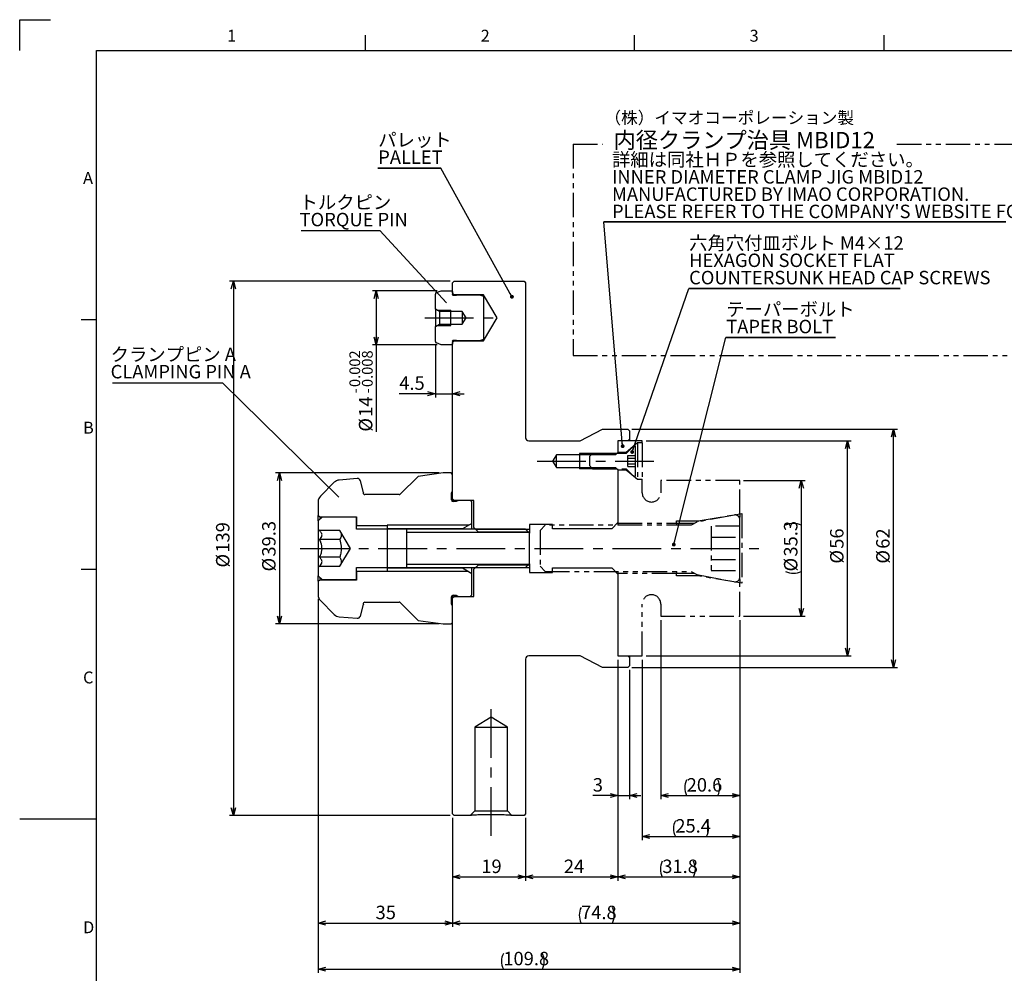
# Model space of a CAD drawing. Extents: x 2 to 619, y 2 to 418.
# Drawn here: x 2 to 258, y 170 to 418 of the extents above; entities that cross this region are included whole.
import ezdxf

# ---------------------------------------------------------------- set-up
doc = ezdxf.new("R2010")
doc.units = 0
for name, pattern in [('CENTER', [10.16, 6.35, -1.27, 1.27, -1.27]), ('CENTERX2', [20.32, 12.7, -2.54, 2.54, -2.54]), ('PHANTOM', [12.7, 6.35, -1.27, 1.27, -1.27, 1.27, -1.27])]:
    doc.linetypes.add(name, pattern=pattern)
doc.layers.get('0').update_dxf_attribs({"linetype": 'CONTINUOUS'})
doc.layers.add('ﾚｲﾔｰ1', color=7, linetype='CONTINUOUS')
doc.styles.add('SLDTEXTSTYLE0', font='TXT', dxfattribs={"width": 0.7, "bigfont": 'bigfont'})
doc.styles.get("Standard").update_dxf_attribs({"font": 'txt', "bigfont": 'bigfont'})
doc.dimstyles.new('SLDDIMSTYLE0', dxfattribs={"dimtxt": 3.5, "dimasz": 2, "dimexe": 0, "dimexo": 0.0625, "dimgap": 0.875, "dimtad": 3, "dimdec": 3, "dimrnd": 1e-09, "dimzin": 12, "dimtxsty": 'SLDTEXTSTYLE0', "dimblk1": 'OPEN30', "dimblk2": 'OPEN30', "dimsah": 1, "dimcen": 0.09, "dimazin": 3, "dimtfac": 1, "dimtdec": 3, "dimtofl": 0, "dimtmove": 0, "dimatfit": 3, "dimtolj": 1, "dimtzin": 12})
doc.dimstyles.new('SLDDIMSTYLE2', dxfattribs={"dimtxt": 3.5, "dimasz": 2, "dimexe": 0, "dimexo": 0.0625, "dimgap": 0.875, "dimtad": 3, "dimdec": 3, "dimrnd": 1e-09, "dimzin": 12, "dimtxsty": 'SLDTEXTSTYLE0', "dimblk1": 'OPEN30', "dimblk2": 'OPEN30', "dimsah": 1, "dimcen": 0.09, "dimazin": 3, "dimtfac": 1, "dimtdec": 3, "dimtmove": 0, "dimatfit": 3, "dimtolj": 1, "dimtzin": 12})
doc.dimstyles.new('SLDDIMSTYLE3', dxfattribs={"dimtxt": 3.5, "dimasz": 2, "dimexe": 0, "dimexo": 0.0625, "dimgap": 0.875, "dimtad": 3, "dimdec": 3, "dimrnd": 1e-09, "dimzin": 12, "dimtxsty": 'SLDTEXTSTYLE0', "dimblk1": 'OPEN30', "dimblk2": 'OPEN30', "dimsah": 1, "dimcen": 0.09, "dimazin": 3, "dimtol": 1, "dimtp": -0.002, "dimtm": 0.008, "dimtfac": 1, "dimtdec": 3, "dimtofl": 0, "dimtmove": 0, "dimatfit": 3, "dimtolj": 1})
doc.dimstyles.new('SLDDIMSTYLE4', dxfattribs={"dimtxt": 3.5, "dimasz": 2, "dimexe": 0, "dimexo": 0.0625, "dimgap": 0.875, "dimtad": 3, "dimdec": 1, "dimrnd": 1e-09, "dimzin": 12, "dimtxsty": 'SLDTEXTSTYLE0', "dimblk1": 'OPEN30', "dimblk2": 'OPEN30', "dimsah": 1, "dimcen": 0.09, "dimazin": 3, "dimtfac": 1, "dimtdec": 3, "dimtofl": 0, "dimtmove": 0, "dimatfit": 3, "dimtolj": 1, "dimtzin": 12})
doc.dimstyles.new('SLDDIMSTYLE5', dxfattribs={"dimtxt": 0.18, "dimasz": 1, "dimexe": 0, "dimexo": 0.0625, "dimgap": 0, "dimtad": 0, "dimtih": 1, "dimtoh": 1, "dimdec": 0, "dimrnd": 1e-09, "dimzin": 0, "dimtxsty": 'STANDARD', "dimblk1": 'DOT', "dimblk2": 'DOT', "dimsah": 1, "dimcen": 0.09, "dimazin": 3, "dimtfac": 1, "dimtdec": 0, "dimtofl": 0, "dimtmove": 0, "dimatfit": 3, "dimtolj": 1, "dimtzin": 0})

# ---------------------------------------------------------------- blocks, each defined once
blk = doc.blocks.new('SW_NOTE_0_6')
at = {"color": 0, "linetype": 'CONTINUOUS'}
for p, q in [((-0.12, -4.59), (28.45, -4.59)), ((28.45, -4.59), (-0.12, -4.59)), ((-0.12, -4.59), (28.45, -4.59)), ((28.45, -4.59), (-0.12, -4.59)), ((-0.12, -4.59), (28.45, -4.59)), ((28.45, -4.59), (-0.12, -4.59))]:
    blk.add_line(p, q, dxfattribs=at)
at = {"color": 0, "linetype": 'CONTINUOUS', "char_height": 3.5, "attachment_point": 1, "style": 'SLDTEXTSTYLE0'}
for s, insert in [('テーパーボルト', (0, 4.51)), ('TAPER BOLT', (0, 0.01))]:
    blk.add_mtext(s, dxfattribs=dict(at, insert=insert))
blk = doc.blocks.new('SW_NOTE_0_7')
at = {"color": 0, "linetype": 'CONTINUOUS'}
for p, q in [((-0.06, -4.61), (16.27, -4.61)), ((16.27, -4.61), (-0.06, -4.61)), ((-0.06, -4.61), (16.27, -4.61)), ((16.27, -4.61), (-0.06, -4.61)), ((-0.06, -4.61), (16.27, -4.61)), ((16.27, -4.61), (-0.06, -4.61))]:
    blk.add_line(p, q, dxfattribs=at)
at = {"color": 0, "linetype": 'CONTINUOUS', "char_height": 3.5, "attachment_point": 1, "style": 'SLDTEXTSTYLE0'}
for s, insert in [('パレット', (0, 4.51)), ('PALLET', (0, 0.01))]:
    blk.add_mtext(s, dxfattribs=dict(at, insert=insert))
blk = doc.blocks.new('_DOT')
at = {"color": 0, "linetype": 'BYBLOCK'}
blk.add_line((-0.5, 0), (-1, 0), dxfattribs=at)
at = {"color": 0, "linetype": 'BYBLOCK', "const_width": 0.5}
blk.add_lwpolyline([(-0.25, 0, 1), (0.25, 0, 1)], format="xyb", close=True, dxfattribs=at)
blk = doc.blocks.new('_OPEN30')
at = {"color": 0, "linetype": 'BYBLOCK'}
for p, q in [((-1, 0.267949), (0, 0)), ((0, 0), (-1, -0.267949)), ((0, 0), (-1, 0))]:
    blk.add_line(p, q, dxfattribs=at)
blk = doc.blocks.new('_D_5')
at = {"color": 7, "linetype": 'CONTINUOUS'}
for p, q in [((110.69, 347.42), (93.8, 347.42)), ((94.8, 347.42), (94.8, 333.42)), ((110.69, 333.42), (93.8, 333.42)), ((94.8, 333.42), (94.8, 310.79))]:
    blk.add_line(p, q, dxfattribs=at)
at = {"color": 7, "linetype": 'CONTINUOUS', "xscale": 2, "yscale": 2}
for p, rotation in [((94.8, 347.42, 34.59), 90.0000000000004), ((94.8, 333.42, 34.59), 270.0000000000004)]:
    blk.add_blockref('_OPEN30', p, dxfattribs=dict(at, rotation=rotation))
at = {"color": 7, "linetype": 'CONTINUOUS', "attachment_point": 1, "rotation": 90, "style": 'SLDTEXTSTYLE0'}
for s, insert, char_height in [('0.002', (87.82, 322.4), 2.8), ('0.008', (91.08, 322.4), 2.8), ('-', (87.82, 320.77), 2.8), ('-', (91.08, 320.77), 2.8), ('14', (90.29, 314.66), 3.5), ('%%c', (90.29, 310.79), 3.5)]:
    blk.add_mtext(s, dxfattribs=dict(at, insert=insert, char_height=char_height))
blk = doc.blocks.new('_D_6')
at = {"color": 7, "linetype": 'CONTINUOUS'}
for p, q in [((114.09, 349.92), (56.61, 349.92)), ((57.61, 349.92), (57.61, 210.92)), ((114.09, 210.92), (56.61, 210.92))]:
    blk.add_line(p, q, dxfattribs=at)
at = {"color": 7, "linetype": 'CONTINUOUS', "xscale": 2, "yscale": 2}
for p, rotation in [((57.61, 349.92, 34.59), 90.0000000000004), ((57.61, 210.92, 34.59), 270.0000000000004)]:
    blk.add_blockref('_OPEN30', p, dxfattribs=dict(at, rotation=rotation))
at = {"color": 7, "linetype": 'CONTINUOUS', "char_height": 3.5, "attachment_point": 1, "rotation": 90, "style": 'SLDTEXTSTYLE0'}
for s, insert in [('139', (53.1, 279.3)), ('%%c', (53.1, 275.43))]:
    blk.add_mtext(s, dxfattribs=dict(at, insert=insert))
blk = doc.blocks.new('_D_7')
at = {"color": 7, "linetype": 'CONTINUOUS'}
for p, q in [((111.2, 300.07), (68.61, 300.07)), ((69.61, 300.07), (69.61, 260.77)), ((111.2, 260.77), (68.61, 260.77))]:
    blk.add_line(p, q, dxfattribs=at)
at = {"color": 7, "linetype": 'CONTINUOUS', "xscale": 2, "yscale": 2}
for p, rotation in [((69.61, 300.07, 34.59), 90.00000000000031), ((69.61, 260.77, 34.59), 270.0000000000003)]:
    blk.add_blockref('_OPEN30', p, dxfattribs=dict(at, rotation=rotation))
at = {"color": 7, "linetype": 'CONTINUOUS', "char_height": 3.5, "attachment_point": 1, "rotation": 90, "style": 'SLDTEXTSTYLE0'}
for s, insert in [('39.3', (65.1, 278.28)), ('%%c', (65.1, 274.41))]:
    blk.add_mtext(s, dxfattribs=dict(at, insert=insert))
blk = doc.blocks.new('_D_8')
at = {"color": 7, "linetype": 'CONTINUOUS'}
for p, q in [((79.69, 267.25), (79.69, 181.92)), ((114.69, 210.32), (114.69, 181.92)), ((79.69, 182.92), (114.69, 182.92))]:
    blk.add_line(p, q, dxfattribs=at)
at = {"color": 7, "linetype": 'CONTINUOUS', "xscale": 2, "yscale": 2, "rotation": 180.0000000000004}
blk.add_blockref('_OPEN30', (79.69, 182.92, 34.59), dxfattribs=at)
at = {"color": 7, "linetype": 'CONTINUOUS', "xscale": 2, "yscale": 2}
blk.add_blockref('_OPEN30', (114.69, 182.92, 34.59), dxfattribs=at)
at = {"color": 7, "linetype": 'CONTINUOUS', "insert": (94.63, 187.43), "char_height": 3.5, "attachment_point": 1, "style": 'SLDTEXTSTYLE0'}
blk.add_mtext('35', dxfattribs=at)
blk = doc.blocks.new('_D_9')
at = {"color": 7, "linetype": 'CONTINUOUS'}
for p, q in [((114.69, 210.32), (114.69, 193.92)), ((133.69, 210.32), (133.69, 193.92)), ((114.69, 194.92), (133.69, 194.92))]:
    blk.add_line(p, q, dxfattribs=at)
at = {"color": 7, "linetype": 'CONTINUOUS', "xscale": 2, "yscale": 2, "rotation": 180.0000000000004}
blk.add_blockref('_OPEN30', (114.69, 194.92, 34.59), dxfattribs=at)
at = {"color": 7, "linetype": 'CONTINUOUS', "xscale": 2, "yscale": 2}
blk.add_blockref('_OPEN30', (133.69, 194.92, 34.59), dxfattribs=at)
at = {"color": 7, "linetype": 'CONTINUOUS', "insert": (122.15, 199.43), "char_height": 3.5, "attachment_point": 1, "style": 'SLDTEXTSTYLE0'}
blk.add_mtext('19', dxfattribs=at)
blk = doc.blocks.new('_D_10')
at = {"color": 7, "linetype": 'CONTINUOUS'}
for p, q in [((157.69, 251.42), (157.69, 193.92)), ((133.69, 210.32), (133.69, 193.92)), ((133.69, 194.92), (157.69, 194.92))]:
    blk.add_line(p, q, dxfattribs=at)
at = {"color": 7, "linetype": 'CONTINUOUS', "xscale": 2, "yscale": 2, "rotation": 180.0000000000004}
blk.add_blockref('_OPEN30', (133.69, 194.92, 34.59), dxfattribs=at)
at = {"color": 7, "linetype": 'CONTINUOUS', "xscale": 2, "yscale": 2}
blk.add_blockref('_OPEN30', (157.69, 194.92, 34.59), dxfattribs=at)
at = {"color": 7, "linetype": 'CONTINUOUS', "insert": (143.65, 199.43), "char_height": 3.5, "attachment_point": 1, "style": 'SLDTEXTSTYLE0'}
blk.add_mtext('24', dxfattribs=at)
blk = doc.blocks.new('_D_11')
at = {"color": 7, "linetype": 'CONTINUOUS'}
for p, q in [((157.69, 251.42), (157.69, 215.12)), ((160.69, 248.82), (160.69, 215.12)), ((157.69, 216.12), (151.17, 216.12)), ((157.69, 216.12), (160.69, 216.12)), ((160.69, 216.12), (163.69, 216.12))]:
    blk.add_line(p, q, dxfattribs=at)
at = {"color": 7, "linetype": 'CONTINUOUS', "xscale": 2, "yscale": 2}
blk.add_blockref('_OPEN30', (157.69, 216.12, 34.59), dxfattribs=at)
at = {"color": 7, "linetype": 'CONTINUOUS', "xscale": 2, "yscale": 2, "rotation": 180.0000000000004}
blk.add_blockref('_OPEN30', (160.69, 216.12, 34.59), dxfattribs=at)
at = {"color": 7, "linetype": 'CONTINUOUS', "insert": (151.17, 220.63), "char_height": 3.5, "attachment_point": 1, "style": 'SLDTEXTSTYLE0'}
blk.add_mtext('3', dxfattribs=at)
blk = doc.blocks.new('_D_12')
at = {"color": 7, "linetype": 'CONTINUOUS'}
for p, q in [((189.44, 261.77), (189.44, 193.92)), ((157.69, 251.42), (157.69, 193.92)), ((157.69, 194.92), (189.44, 194.92))]:
    blk.add_line(p, q, dxfattribs=at)
for start, end in [(153.4349, 206.5651), (333.4349, 26.5651)]:
    blk.add_arc((173.32, 196.96), 4.55, start, end, dxfattribs=at)
at = {"color": 7, "linetype": 'CONTINUOUS', "xscale": 2, "yscale": 2, "rotation": 180.0000000000004}
blk.add_blockref('_OPEN30', (157.69, 194.92, 34.59), dxfattribs=at)
at = {"color": 7, "linetype": 'CONTINUOUS', "xscale": 2, "yscale": 2}
blk.add_blockref('_OPEN30', (189.44, 194.92, 34.59), dxfattribs=at)
at = {"color": 7, "linetype": 'CONTINUOUS', "insert": (169.25, 199.43), "char_height": 3.5, "attachment_point": 1, "style": 'SLDTEXTSTYLE0'}
blk.add_mtext('31.8', dxfattribs=at)
blk = doc.blocks.new('_D_13')
at = {"color": 7, "linetype": 'CONTINUOUS'}
for p, q in [((79.69, 267.25), (79.69, 169.92)), ((189.44, 261.77), (189.44, 169.92)), ((79.69, 170.92), (189.44, 170.92))]:
    blk.add_line(p, q, dxfattribs=at)
for centre, start, end in [((131.96, 172.96), 153.4349, 206.5651), ((133.99, 172.96), 333.4349, 26.5651)]:
    blk.add_arc(centre, 4.55, start, end, dxfattribs=at)
at = {"color": 7, "linetype": 'CONTINUOUS', "xscale": 2, "yscale": 2, "rotation": 180.0000000000004}
blk.add_blockref('_OPEN30', (79.69, 170.92, 34.59), dxfattribs=at)
at = {"color": 7, "linetype": 'CONTINUOUS', "xscale": 2, "yscale": 2}
blk.add_blockref('_OPEN30', (189.44, 170.92, 34.59), dxfattribs=at)
at = {"color": 7, "linetype": 'CONTINUOUS', "insert": (127.88, 175.43), "char_height": 3.5, "attachment_point": 1, "style": 'SLDTEXTSTYLE0'}
blk.add_mtext('109.8', dxfattribs=at)
blk = doc.blocks.new('_D_14')
at = {"color": 7, "linetype": 'CONTINUOUS'}
for p, q in [((189.44, 261.77), (189.44, 181.92)), ((114.69, 210.32), (114.69, 181.92)), ((114.69, 182.92), (189.44, 182.92))]:
    blk.add_line(p, q, dxfattribs=at)
for start, end in [(153.4349, 206.5651), (333.4349, 26.5651)]:
    blk.add_arc((152.19, 184.96), 4.55, start, end, dxfattribs=at)
at = {"color": 7, "linetype": 'CONTINUOUS', "xscale": 2, "yscale": 2, "rotation": 180.0000000000004}
blk.add_blockref('_OPEN30', (114.69, 182.92, 34.59), dxfattribs=at)
at = {"color": 7, "linetype": 'CONTINUOUS', "xscale": 2, "yscale": 2}
blk.add_blockref('_OPEN30', (189.44, 182.92, 34.59), dxfattribs=at)
at = {"color": 7, "linetype": 'CONTINUOUS', "insert": (148.11, 187.43), "char_height": 3.5, "attachment_point": 1, "style": 'SLDTEXTSTYLE0'}
blk.add_mtext('74.8', dxfattribs=at)
blk = doc.blocks.new('_D_15')
at = {"color": 7, "linetype": 'CONTINUOUS'}
for p, q in [((161.29, 311.42), (230.44, 311.42)), ((229.44, 249.42), (229.44, 311.42)), ((161.29, 249.42), (230.44, 249.42))]:
    blk.add_line(p, q, dxfattribs=at)
at = {"color": 7, "linetype": 'CONTINUOUS', "xscale": 2, "yscale": 2}
for p, rotation in [((229.44, 311.42, 34.59), 90.0000000000005), ((229.44, 249.42, 34.59), 270.0000000000005)]:
    blk.add_blockref('_OPEN30', p, dxfattribs=dict(at, rotation=rotation))
at = {"color": 7, "linetype": 'CONTINUOUS', "char_height": 3.5, "attachment_point": 1, "rotation": 90, "style": 'SLDTEXTSTYLE0'}
for s, insert in [('62', (224.93, 280.32)), ('%%c', (224.93, 276.45))]:
    blk.add_mtext(s, dxfattribs=dict(at, insert=insert))
blk = doc.blocks.new('_D_16')
at = {"color": 7, "linetype": 'CONTINUOUS'}
for p, q in [((110.19, 333.25), (110.19, 319.67)), ((110.19, 320.67), (100.79, 320.67)), ((110.19, 320.67), (114.69, 320.67)), ((114.69, 320.67), (117.69, 320.67))]:
    blk.add_line(p, q, dxfattribs=at)
at = {"color": 7, "linetype": 'CONTINUOUS', "xscale": 2, "yscale": 2}
blk.add_blockref('_OPEN30', (110.19, 320.67, 34.59), dxfattribs=at)
at = {"color": 7, "linetype": 'CONTINUOUS', "xscale": 2, "yscale": 2, "rotation": 180.0000000000004}
blk.add_blockref('_OPEN30', (114.69, 320.67, 34.59), dxfattribs=at)
at = {"color": 7, "linetype": 'CONTINUOUS', "insert": (100.79, 325.18), "char_height": 3.5, "attachment_point": 1, "style": 'SLDTEXTSTYLE0'}
blk.add_mtext('4.5', dxfattribs=at)
blk = doc.blocks.new('_D_17')
at = {"color": 7, "linetype": 'CONTINUOUS'}
for p, q in [((168.86, 261.77), (168.86, 215.12)), ((189.44, 261.77), (189.44, 215.12)), ((168.86, 216.12), (189.44, 216.12))]:
    blk.add_line(p, q, dxfattribs=at)
for start, end in [(153.4349, 206.5651), (333.4349, 26.5651)]:
    blk.add_arc((179.67, 218.15), 4.55, start, end, dxfattribs=at)
at = {"color": 7, "linetype": 'CONTINUOUS', "xscale": 2, "yscale": 2, "rotation": 180.0000000000004}
blk.add_blockref('_OPEN30', (168.86, 216.12, 34.59), dxfattribs=at)
at = {"color": 7, "linetype": 'CONTINUOUS', "xscale": 2, "yscale": 2}
blk.add_blockref('_OPEN30', (189.44, 216.12, 34.59), dxfattribs=at)
at = {"color": 7, "linetype": 'CONTINUOUS', "insert": (175.6, 220.63), "char_height": 3.5, "attachment_point": 1, "style": 'SLDTEXTSTYLE0'}
blk.add_mtext('20.6', dxfattribs=at)
blk = doc.blocks.new('_D_18')
at = {"color": 7, "linetype": 'CONTINUOUS'}
for p, q in [((189.44, 261.77), (189.44, 204.45)), ((164.04, 251.42), (164.04, 204.45)), ((164.04, 205.45), (189.44, 205.45))]:
    blk.add_line(p, q, dxfattribs=at)
for start, end in [(153.4349, 206.5651), (333.4349, 26.5651)]:
    blk.add_arc((176.73, 207.49), 4.55, start, end, dxfattribs=at)
at = {"color": 7, "linetype": 'CONTINUOUS', "xscale": 2, "yscale": 2, "rotation": 180.0000000000004}
blk.add_blockref('_OPEN30', (164.04, 205.45, 34.59), dxfattribs=at)
at = {"color": 7, "linetype": 'CONTINUOUS', "xscale": 2, "yscale": 2}
blk.add_blockref('_OPEN30', (189.44, 205.45, 34.59), dxfattribs=at)
at = {"color": 7, "linetype": 'CONTINUOUS', "insert": (172.65, 209.96), "char_height": 3.5, "attachment_point": 1, "style": 'SLDTEXTSTYLE0'}
blk.add_mtext('25.4', dxfattribs=at)
blk = doc.blocks.new('_D_19')
at = {"color": 7, "linetype": 'CONTINUOUS'}
for p, q in [((190.44, 298.07), (206.44, 298.07)), ((205.44, 298.07), (205.44, 262.77)), ((190.44, 262.77), (206.44, 262.77))]:
    blk.add_line(p, q, dxfattribs=at)
for centre, start, end in [((203.4, 282.35), 63.4349, 116.5651), ((203.4, 278.48), 243.4349, 296.5651)]:
    blk.add_arc(centre, 4.55, start, end, dxfattribs=at)
at = {"color": 7, "linetype": 'CONTINUOUS', "xscale": 2, "yscale": 2}
for p, rotation in [((205.44, 298.07, 34.59), 90.0000000000004), ((205.44, 262.77, 34.59), 270.0000000000004)]:
    blk.add_blockref('_OPEN30', p, dxfattribs=dict(at, rotation=rotation))
at = {"color": 7, "linetype": 'CONTINUOUS', "char_height": 3.5, "attachment_point": 1, "rotation": 90, "style": 'SLDTEXTSTYLE0'}
for s, insert in [('35.3', (200.93, 278.28)), ('%%c', (200.93, 274.41))]:
    blk.add_mtext(s, dxfattribs=dict(at, insert=insert))
blk = doc.blocks.new('_D_20')
at = {"color": 7, "linetype": 'CONTINUOUS'}
for p, q in [((165.04, 308.42), (218.44, 308.42)), ((217.44, 252.42), (217.44, 308.42)), ((165.04, 252.42), (218.44, 252.42))]:
    blk.add_line(p, q, dxfattribs=at)
at = {"color": 7, "linetype": 'CONTINUOUS', "xscale": 2, "yscale": 2}
for p, rotation in [((217.44, 308.42, 34.59), 90.0000000000004), ((217.44, 252.42, 34.59), 270.0000000000004)]:
    blk.add_blockref('_OPEN30', p, dxfattribs=dict(at, rotation=rotation))
at = {"color": 7, "linetype": 'CONTINUOUS', "char_height": 3.5, "attachment_point": 1, "rotation": 90, "style": 'SLDTEXTSTYLE0'}
for s, insert in [('56', (212.93, 280.32)), ('%%c', (212.93, 276.45))]:
    blk.add_mtext(s, dxfattribs=dict(at, insert=insert))
blk = doc.blocks.new('SW_NOTE_0_9')
at = {"color": 0, "linetype": 'CONTINUOUS'}
blk.add_line((-28.64, 0), (0, 0), dxfattribs=at)
at = {"color": 0, "linetype": 'CONTINUOUS', "char_height": 3.5, "attachment_point": 1, "style": 'SLDTEXTSTYLE0'}
for s, insert in [('クランプピン A', (-29.1, 9.12)), ('CLAMPING PIN A', (-29.1, 4.62))]:
    blk.add_mtext(s, dxfattribs=dict(at, insert=insert))
blk = doc.blocks.new('SW_NOTE_0_10')
at = {"color": 0, "linetype": 'CONTINUOUS'}
blk.add_line((-20.49, 0), (0, 0), dxfattribs=at)
at = {"color": 0, "linetype": 'CONTINUOUS', "char_height": 3.5, "attachment_point": 1, "style": 'SLDTEXTSTYLE0'}
for s, insert in [('トルクピン', (-20.87, 9.09)), ('TORQUE PIN', (-20.87, 4.59))]:
    blk.add_mtext(s, dxfattribs=dict(at, insert=insert))
blk = doc.blocks.new('SW_NOTE_0_11')
at = {"color": 0, "linetype": 'CONTINUOUS'}
for p, q in [((-0.12, -24.56), (104.45, -24.56)), ((104.45, -24.56), (-0.12, -24.56)), ((-0.12, -24.56), (104.45, -24.56)), ((104.45, -24.56), (-0.12, -24.56)), ((-0.12, -24.56), (104.45, -24.56)), ((104.45, -24.56), (-0.12, -24.56))]:
    blk.add_line(p, q, dxfattribs=at)
at = {"color": 0, "linetype": 'CONTINUOUS', "attachment_point": 1, "style": 'SLDTEXTSTYLE0'}
for s, insert, char_height in [('（株）イマオコーポレーション製', (0, 4.09), 3.175), ('内径クランプ治具 MBID12', (2.38, -1.19), 4.2333), ('詳細は同社ＨＰを参照してください。', (1.97, -6.63), 3.5), ('INNER DIAMETER CLAMP JIG MBID12', (1.97, -11.13), 3.5), ('MANUFACTURED BY IMAO CORPORATION.', (1.97, -15.63), 3.5), ("PLEASE REFER TO THE COMPANY'S WEBSITE FOR DETAILS.", (1.97, -20.13), 3.5)]:
    blk.add_mtext(s, dxfattribs=dict(at, insert=insert, char_height=char_height))
blk = doc.blocks.new('SW_NOTE_0_12')
at = {"color": 0, "linetype": 'CONTINUOUS'}
for p, q in [((-0.07, -9.11), (54.91, -9.11)), ((54.91, -9.11), (-0.07, -9.11)), ((-0.07, -9.11), (54.91, -9.11)), ((54.91, -9.11), (-0.07, -9.11)), ((-0.07, -9.11), (54.91, -9.11)), ((54.91, -9.11), (-0.07, -9.11))]:
    blk.add_line(p, q, dxfattribs=at)
at = {"color": 0, "linetype": 'CONTINUOUS', "char_height": 3.5, "attachment_point": 1, "style": 'SLDTEXTSTYLE0'}
for s, insert in [('六角穴付皿ボルト M4×12', (0, 4.51)), ('HEXAGON SOCKET FLAT', (0, 0.01)), ('COUNTERSUNK HEAD CAP SCREWS', (0, -4.49))]:
    blk.add_mtext(s, dxfattribs=dict(at, insert=insert))

msp = doc.modelspace()

# ---------------------------------------------------------------- linework, layer by layer
at = {"color": 7, "linetype": 'CONTINUOUS'}
for p, q in [((2, 418), (10, 418)), ((2, 410), (2, 418)), ((92, 410), (92, 414)), ((162, 410), (162, 414)), ((227, 410), (227, 414)), ((130.1268, 345.8942), (111.5846, 379.3517)), ((158.9414, 307.0237), (154.0816, 365.4262)), ((114.6887, 349.5191), (115.0887, 349.9191)), ((114.6887, 346.8191), (114.6887, 349.5191)), ((115.0887, 349.9191), (133.2887, 349.9191)), ((133.2887, 349.9191), (133.6887, 349.5191)), ((133.6887, 349.5191), (133.6887, 309.2191)), ((110.1887, 342.6691), (110.1887, 346.5931)), ((110.4519, 346.969), (111.6887, 347.4191)), ((111.6887, 347.4191), (114.4887, 347.4191)), ((114.4887, 347.4191), (114.6887, 347.2191)), ((114.6887, 346.7191), (114.6326, 346.6115)), ((114.6326, 346.6115), (114.6326, 346.4268)), ((114.6887, 347.2191), (114.6887, 346.7191)), ((115.0887, 346.4191), (114.6887, 346.8191)), ((114.6887, 346.7191), (114.6887, 346.3602)), ((114.81, 346.3191), (115.6966, 346.3191)), ((122.6887, 346.4191), (115.0887, 346.4191)), ((115.0887, 346.4191), (115.0887, 346.3191)), ((115.6966, 346.3191), (115.8887, 346.4191)), ((115.8887, 346.4191), (121.6887, 346.4191)), ((121.6887, 346.4191), (122.6887, 346.0552)), ((122.6887, 346.4191), (122.6887, 346.0552)), ((126.2938, 340.4191), (122.6887, 346.4191)), ((122.6887, 346.0552), (122.6887, 334.7831)), ((161.426, 305.5089), (176.1705, 348.0192)), ((111.2279, 342.0691), (110.1887, 342.6691)), ((110.1887, 342.6691), (110.1887, 338.1691)), ((110.6217, 342.4191), (114.1887, 342.4191)), ((117.1887, 342.0691), (111.2279, 342.0691)), ((111.2279, 342.0691), (111.2279, 338.7691)), ((114.1887, 338.4191), (114.1887, 342.4191)), ((118.1801, 340.4191), (117.1887, 342.0691)), ((117.1887, 342.0691), (117.1887, 338.7691)), ((18, 340), (22, 340)), ((110.1887, 338.1691), (111.2279, 338.7691)), ((110.6217, 338.4191), (114.1887, 338.4191)), ((111.2279, 338.7691), (117.1887, 338.7691)), ((117.1887, 338.7691), (118.1801, 340.4191)), ((122.6887, 334.4191), (126.2938, 340.4191)), ((110.1887, 334.2452), (110.1887, 338.1691)), ((111.6887, 333.4191), (110.4519, 333.8693)), ((114.4887, 333.4191), (111.6887, 333.4191)), ((114.6887, 333.6191), (114.4887, 333.4191)), ((114.6326, 334.4115), (114.6326, 334.2268)), ((114.6326, 334.2268), (114.6887, 334.1191)), ((114.6887, 334.4781), (114.6887, 334.1191)), ((114.6887, 334.0191), (115.0887, 334.4191)), ((114.6887, 334.1191), (114.6887, 333.6191)), ((114.6887, 293.3191), (114.6887, 334.0191)), ((115.6966, 334.5191), (114.81, 334.5191)), ((115.0887, 334.5191), (115.0887, 334.4191)), ((115.0887, 334.4191), (122.6887, 334.4191)), ((115.8887, 334.4191), (115.6966, 334.5191)), ((121.6887, 334.4191), (115.8887, 334.4191)), ((122.6887, 334.7831), (121.6887, 334.4191)), ((122.6887, 334.7831), (122.6887, 334.4191)), ((172.2574, 281.4146), (185.7743, 335.2941)), ((147.9257, 308.4191), (153.6887, 311.4191)), ((153.6887, 311.4191), (160.2887, 311.4191)), ((160.2887, 311.4191), (160.6887, 311.0191)), ((160.6887, 311.0191), (160.6887, 308.8191)), ((134.4887, 308.4191), (147.9257, 308.4191)), ((160.2887, 308.4191), (157.6887, 308.4191)), ((157.6887, 308.4191), (157.6887, 305.4021)), ((160.6887, 308.8191), (160.2887, 308.4191)), ((160.2887, 308.4191), (160.2887, 308.4188)), ((160.6887, 308.8191), (160.6887, 308.4188)), ((157.4387, 305.1521), (147.6887, 305.1521)), ((147.6887, 305.1521), (147.6887, 301.1521)), ((157.6887, 305.4021), (157.0887, 304.8021)), ((157.6887, 305.1521), (157.6887, 305.4021)), ((141.6887, 304.8021), (140.6972, 303.1521)), ((140.6972, 303.1521), (141.6887, 301.5021)), ((141.6887, 301.5021), (141.6887, 304.8021)), ((157.0887, 304.8021), (141.6887, 304.8021)), ((112.1983, 300.0691), (105.6887, 299.1543)), ((114.2887, 300.0691), (112.1983, 300.0691)), ((114.6887, 299.6691), (114.2887, 300.0691)), ((141.6887, 301.5021), (157.0887, 301.5021)), ((157.4387, 301.1521), (147.6887, 301.1521)), ((157.0887, 301.5021), (157.6887, 300.9021)), ((157.6887, 300.9021), (157.6887, 301.1521)), ((157.6887, 300.9021), (157.6887, 287.1191)), ((83.8911, 297.6216), (80.2744, 294.0049)), ((89.8269, 298.6106), (85.131, 298.1998)), ((91.4785, 295.0012), (90.6694, 298.0207)), ((105.6887, 299.1543), (101.0707, 294.5363)), ((114.6887, 295.4191), (114.6887, 299.6691)), ((91.4785, 294.6371), (91.4785, 295.0012)), ((114.3887, 294.8428), (114.6887, 295.4191)), ((114.3887, 293.0191), (114.3887, 294.8428)), ((79.6887, 292.5907), (79.6887, 288.9691)), ((100.7878, 294.4191), (91.8347, 294.4191)), ((115.0887, 292.9191), (114.6887, 293.3191)), ((114.6887, 293.3191), (114.6887, 292.6318)), ((115.6124, 292.6191), (114.7887, 292.6191)), ((120.1887, 292.9191), (115.0887, 292.9191)), ((115.0887, 292.9191), (115.0887, 292.6191)), ((116.1887, 292.9191), (115.6124, 292.6191)), ((119.2887, 292.9191), (116.1887, 292.9191)), ((119.6887, 292.5191), (119.2887, 292.9191)), ((119.6887, 286.9191), (119.6887, 292.5191)), ((120.1887, 285.8691), (120.1887, 292.9191)), ((79.6887, 288.9691), (80.2083, 288.6691)), ((79.6887, 287.5541), (79.6887, 288.9691)), ((80.6887, 288.5541), (79.6887, 287.5541)), ((79.6887, 287.5541), (79.6887, 285.4191)), ((80.2083, 288.6691), (89.6887, 288.6691)), ((80.2083, 288.0737), (80.2083, 288.6691)), ((89.6887, 288.5541), (80.6887, 288.5541)), ((89.6887, 288.6691), (89.6887, 286.3081)), ((89.6887, 285.4191), (89.6887, 288.5541)), ((157.6887, 287.1191), (156.0887, 285.5191)), ((80.0699, 285.0379), (79.6887, 285.4191)), ((79.6887, 285.4191), (79.6887, 275.4191)), ((85.3168, 285.0379), (80.0699, 285.0379)), ((88.0921, 280.4191), (85.3168, 285.0379)), ((97.6887, 286.3081), (89.6887, 286.3081)), ((133.6887, 285.4191), (89.6887, 285.4191)), ((118.8226, 286.4191), (97.6887, 286.4191)), ((97.6887, 286.4191), (97.6887, 274.4191)), ((97.6887, 286.3081), (97.6887, 285.5191)), ((117.2638, 285.5191), (97.6887, 285.5191)), ((97.6887, 285.5191), (97.6887, 285.4191)), ((102.6887, 285.4191), (102.6887, 275.4191)), ((134.5167, 284.5911), (102.6887, 284.5911)), ((119.6887, 286.9191), (117.2638, 285.5191)), ((117.2638, 285.4191), (117.2638, 285.5191)), ((119.6887, 285.4191), (119.6887, 286.9191)), ((121.3887, 284.6691), (120.1887, 285.8691)), ((120.1887, 285.8691), (120.1887, 285.4191)), ((120.6387, 285.4191), (134.6887, 285.4191)), ((134.6887, 284.6691), (121.3887, 284.6691)), ((134.6887, 284.4191), (133.6887, 285.4191)), ((140.6887, 286.6691), (134.6887, 286.6691)), ((134.6887, 286.6691), (134.6887, 284.6691)), ((134.6887, 284.6691), (134.6887, 284.4191)), ((140.6887, 285.5191), (140.6887, 286.6691)), ((156.0887, 285.5191), (140.6887, 285.5191)), ((85.3168, 282.7285), (80.0699, 282.7285)), ((134.6887, 276.4191), (134.6887, 284.4191)), ((85.3168, 275.8003), (88.0921, 280.4191)), ((85.3168, 278.1097), (80.0699, 278.1097)), ((18, 275), (22, 275)), ((79.6887, 275.4191), (80.0699, 275.8003)), ((79.6887, 275.4191), (79.6887, 273.2841)), ((80.0699, 275.8003), (85.3168, 275.8003)), ((89.6887, 275.4191), (133.6887, 275.4191)), ((89.6887, 272.2841), (89.6887, 275.4191)), ((89.6887, 274.5302), (97.6887, 274.5302)), ((89.6887, 274.5302), (89.6887, 272.1691)), ((97.6887, 275.4191), (97.6887, 275.3191)), ((97.6887, 275.3191), (117.2638, 275.3191)), ((97.6887, 275.3191), (97.6887, 274.5302)), ((118.8226, 274.4191), (97.6887, 274.4191)), ((134.5167, 276.2471), (102.6887, 276.2471)), ((117.2638, 275.3191), (117.2638, 275.4191)), ((117.2638, 275.3191), (119.6887, 273.9191)), ((119.6887, 273.9191), (119.6887, 275.4191)), ((120.1887, 274.9691), (121.3887, 276.1691)), ((120.1887, 275.4191), (120.1887, 274.9691)), ((120.1887, 267.9191), (120.1887, 274.9691)), ((120.6387, 275.4191), (134.6887, 275.4191)), ((121.3887, 276.1691), (134.6887, 276.1691)), ((133.6887, 275.4191), (134.6887, 276.4191)), ((134.6887, 276.4191), (134.6887, 276.1691)), ((134.6887, 276.1691), (134.6887, 274.1691)), ((140.6887, 275.3191), (156.0887, 275.3191)), ((140.6887, 274.1691), (140.6887, 275.3191)), ((156.0887, 275.3191), (157.6887, 273.7191)), ((79.6887, 273.2841), (80.6887, 272.2841)), ((79.6887, 271.8691), (79.6887, 273.2841)), ((80.2083, 272.1691), (79.6887, 271.8691)), ((79.6887, 271.8691), (79.6887, 268.2476)), ((80.2083, 272.1691), (80.2083, 272.7645)), ((89.6887, 272.1691), (80.2083, 272.1691)), ((80.6887, 272.2841), (89.6887, 272.2841)), ((119.6887, 268.3191), (119.6887, 273.9191)), ((134.6887, 274.1691), (140.6887, 274.1691)), ((157.6887, 273.7191), (157.6887, 252.4191)), ((80.2744, 266.8333), (83.8911, 263.2166)), ((114.3887, 265.9954), (114.3887, 267.8191)), ((114.6887, 268.2064), (114.6887, 267.5191)), ((114.6887, 267.5191), (115.0887, 267.9191)), ((114.6887, 211.3191), (114.6887, 267.5191)), ((114.7887, 268.2191), (115.6124, 268.2191)), ((115.0887, 268.2191), (115.0887, 267.9191)), ((115.0887, 267.9191), (120.1887, 267.9191)), ((115.6124, 268.2191), (116.1887, 267.9191)), ((116.1887, 267.9191), (119.2887, 267.9191)), ((119.2887, 267.9191), (119.6887, 268.3191)), ((90.6694, 262.8175), (91.4785, 265.8371)), ((91.4785, 265.8371), (91.4785, 266.2012)), ((91.8347, 266.4191), (100.7878, 266.4191)), ((101.0707, 266.302), (105.6887, 261.684)), ((114.6887, 265.4191), (114.3887, 265.9954)), ((114.6887, 261.1691), (114.6887, 265.4191)), ((85.131, 262.6385), (89.8269, 262.2276)), ((105.6887, 261.684), (112.1983, 260.7691)), ((112.1983, 260.7691), (114.2887, 260.7691)), ((114.2887, 260.7691), (114.6887, 261.1691)), ((133.6887, 251.6191), (133.6887, 211.3191)), ((147.9257, 252.4191), (134.4887, 252.4191)), ((153.6887, 249.4191), (147.9257, 252.4191)), ((157.6887, 252.4191), (160.2887, 252.4191)), ((160.2887, 252.4194), (160.2887, 252.4191)), ((160.2887, 252.4191), (160.6887, 252.0191)), ((160.6887, 252.4194), (160.6887, 252.0191)), ((160.6887, 252.0191), (160.6887, 249.8191)), ((160.2887, 249.4191), (153.6887, 249.4191)), ((160.6887, 249.8191), (160.2887, 249.4191)), ((124.6887, 236.4728), (120.4387, 233.9191)), ((128.9387, 233.9191), (124.6887, 236.4728)), ((120.4387, 233.9191), (128.9387, 233.9191)), ((120.4387, 233.9191), (120.4387, 212.1191)), ((128.9387, 212.1191), (128.9387, 233.9191)), ((115.0887, 210.9191), (114.6887, 211.3191)), ((119.2387, 210.9191), (115.0887, 210.9191)), ((120.4387, 212.1191), (119.2387, 210.9191)), ((120.4387, 212.1191), (128.9387, 212.1191)), ((130.1387, 210.9191), (128.9387, 212.1191)), ((133.2887, 210.9191), (130.1387, 210.9191)), ((133.6887, 211.3191), (133.2887, 210.9191)), ((2, 210), (22, 210))]:
    msp.add_line(p, q, dxfattribs=at)
at = {"color": 7, "linetype": 'PHANTOM'}
for p, q in [((146.0332, 385.6199), (153.6971, 385.6199)), ((146.0332, 385.6199), (146.0332, 330.5785)), ((230.3371, 385.6199), (267.1044, 385.6199)), ((146.0332, 330.5785), (267.1044, 330.5785)), ((164.0387, 308.4188), (157.6887, 308.4188)), ((157.6887, 308.4188), (157.6887, 305.4127)), ((162.7687, 307.9146), (159.8906, 305.4127)), ((164.0387, 307.9146), (162.7687, 307.9146)), ((162.7687, 307.9146), (162.7687, 298.3896)), ((164.0387, 307.9146), (164.0387, 308.4188)), ((164.0387, 307.9146), (164.0387, 298.3896)), ((151.0765, 305.1521), (150.2765, 304.3521)), ((159.8765, 305.1521), (151.0765, 305.1521)), ((159.8906, 305.4127), (157.6887, 305.4127)), ((161.7765, 307.0521), (159.8765, 305.1521)), ((159.8906, 305.4127), (159.8906, 305.1662)), ((162.2765, 307.0521), (161.7765, 307.0521)), ((162.2765, 304.5955), (162.2765, 307.0521)), ((150.2765, 304.3521), (150.2765, 301.9521)), ((160.2765, 304.5955), (162.2765, 304.5955)), ((160.2765, 301.7088), (160.2765, 304.5955)), ((160.2765, 303.8738), (162.2765, 303.8738)), ((160.2765, 302.4304), (162.2765, 302.4304)), ((162.2765, 303.8738), (162.2765, 304.5955)), ((162.2765, 302.4304), (162.2765, 303.8738)), ((162.2765, 301.7088), (162.2765, 302.4304)), ((150.2765, 301.9521), (151.0765, 301.1521)), ((151.0765, 301.1521), (159.8765, 301.1521)), ((157.6887, 300.8915), (159.8906, 300.8915)), ((157.6887, 300.8915), (157.6887, 286.9596)), ((159.8765, 301.1521), (161.7765, 299.2521)), ((159.8906, 301.138), (159.8906, 300.8915)), ((159.8906, 300.8915), (162.7687, 298.3896)), ((160.2765, 301.7088), (162.2765, 301.7088)), ((162.2765, 299.2521), (162.2765, 301.7088)), ((161.7765, 299.2521), (162.2765, 299.2521)), ((162.7687, 298.3896), (164.0387, 298.3896)), ((164.0387, 294.8971), (164.0387, 298.3896)), ((189.4387, 298.0721), (168.8647, 298.0721)), ((168.8647, 298.0721), (168.8647, 294.8971)), ((189.4387, 289.4191), (189.4387, 298.0721)), ((172.9287, 287.5565), (178.6033, 287.5565)), ((172.9287, 286.9596), (172.9287, 287.5565)), ((178.2251, 287.2409), (176.7387, 286.4191)), ((188.015, 289.0981), (178.2251, 287.2409)), ((178.6033, 287.5565), (189.4387, 289.4191)), ((178.6033, 287.3126), (178.6033, 287.5565)), ((189.2752, 288.487), (189.4387, 288.5114)), ((189.4387, 289.4191), (189.4387, 288.5114)), ((189.4387, 287.9191), (189.4387, 288.5114)), ((189.4387, 286.1926), (189.4387, 287.9191)), ((138.7715, 286.4191), (137.4387, 285.0863)), ((137.4387, 285.0863), (137.4387, 275.7519)), ((176.7387, 286.4191), (138.7715, 286.4191)), ((157.6887, 286.9596), (157.6887, 286.4191)), ((157.6887, 286.9596), (172.9287, 286.9596)), ((172.9287, 286.9596), (172.9287, 286.4191)), ((177.5963, 286.8933), (172.9287, 286.8933)), ((189.4387, 286.1926), (181.9387, 286.1926)), ((181.9387, 286.1926), (181.9387, 274.6456)), ((189.4387, 283.3059), (189.4387, 286.1926)), ((181.9387, 283.3059), (189.4387, 283.3059)), ((189.4387, 277.5324), (189.4387, 283.3059)), ((181.9387, 277.5324), (189.4387, 277.5324)), ((189.4387, 274.6456), (189.4387, 277.5324)), ((137.4387, 275.7519), (138.7715, 274.4191)), ((138.7715, 274.4191), (176.7387, 274.4191)), ((157.6887, 274.4191), (157.6887, 273.8786)), ((172.9287, 274.4191), (172.9287, 273.8786)), ((176.7387, 274.4191), (178.2251, 273.5974)), ((181.9387, 274.6456), (189.4387, 274.6456)), ((189.4387, 272.9191), (189.4387, 274.6456)), ((172.9287, 273.8786), (157.6887, 273.8786)), ((157.6887, 273.8786), (157.6887, 252.4194)), ((172.9287, 273.945), (177.5963, 273.945)), ((172.9287, 273.2817), (172.9287, 273.8786)), ((178.6033, 273.2817), (172.9287, 273.2817)), ((178.2251, 273.5974), (188.015, 271.7402)), ((178.6033, 273.2817), (178.6033, 273.5256)), ((189.4387, 271.4191), (178.6033, 273.2817)), ((189.4387, 272.3268), (189.2818, 272.3502)), ((189.4387, 272.3268), (189.4387, 272.9191)), ((189.4387, 272.3268), (189.4387, 271.4191)), ((189.4387, 262.7661), (189.4387, 271.4191)), ((164.0387, 252.4194), (164.0387, 265.9411)), ((168.8647, 265.9411), (168.8647, 262.7661)), ((168.8647, 262.7661), (189.4387, 262.7661)), ((157.6887, 252.4194), (164.0387, 252.4194))]:
    msp.add_line(p, q, dxfattribs=at)
at = {"color": 7, "linetype": 'CENTERX2'}
for p, q in [((107.4276, 340.4191), (127.6887, 340.4191)), ((136.6887, 303.1521), (167.0587, 303.1521)), ((75.0257, 280.4191), (195.9228, 280.4191)), ((124.6887, 205.5832), (124.6887, 239.4373))]:
    msp.add_line(p, q, dxfattribs=at)
at = {"color": 7, "linetype": 'CENTER'}
for p, q in [((189.4387, 289.3682), (189.9387, 289.463)), ((189.9387, 289.463), (189.9387, 271.3752)), ((189.9387, 271.3752), (189.4387, 271.4701))]:
    msp.add_line(p, q, dxfattribs=at)
at = {"color": 7, "linetype": 'CONTINUOUS'}
for centre, radius, start, end in [((110.5887, 346.5931), 0.4, 110, 180), ((114.81, 346.5191), 0.2, 152.5, 270), ((110.5887, 334.2452), 0.4, 180, 250), ((114.81, 334.3191), 0.2, 90, 207.5), ((134.4887, 309.2191), 0.8, 180, 270), ((85.3054, 296.2074), 2, 95, 135), ((89.8967, 297.8137), 0.8, 15, 95), ((91.8347, 294.8191), 0.4, 152.928001, 270), ((81.6887, 292.5907), 2, 135, 180), ((100.7878, 294.8191), 0.4, 270, 315), ((114.7887, 293.0191), 0.4, 180, 270), ((81.6887, 268.2476), 2, 180, 225), ((114.7887, 267.8191), 0.4, 90, 180), ((91.8347, 266.0191), 0.4, 90, 207.071999), ((100.7878, 266.0191), 0.4, 45, 90), ((85.3054, 264.6309), 2, 225, 265), ((89.8967, 263.0246), 0.8, 265, 345), ((134.4887, 251.6191), 0.8, 90, 180)]:
    msp.add_arc(centre, radius, start, end, dxfattribs=at)
at = {"color": 7, "linetype": 'PHANTOM'}
for centre, radius, start, end in [((166.4517, 294.8971), 2.413, 180, 0), ((188.2387, 287.9191), 1.2, 0, 100.74181), ((188.2387, 272.9191), 1.2, 259.25819, 0), ((166.4517, 265.9411), 2.413, 0, 180)]:
    msp.add_arc(centre, radius, start, end, dxfattribs=at)
at = {"color": 7, "linetype": 'CONTINUOUS'}
for points, knots in [([(80.0699, 282.7285), (80.2147, 282.8867), (80.5094, 283.2085), (80.7551, 283.8057), (80.607, 284.4463), (80.2348, 284.8562), (80.0699, 285.0379)], [0, 0, 0, 0, 0.21645672, 0.44031416, 0.75190284, 1, 1, 1, 1]), ([(85.3168, 285.0379), (85.4237, 284.8371), (85.6399, 284.4308), (85.7578, 283.6433), (85.4872, 283.0819), (85.3168, 282.7285)], [0, 0, 0, 0, 0.26586209, 0.53801254, 1, 1, 1, 1]), ([(80.0699, 278.1097), (80.1531, 278.2847), (80.3596, 278.7185), (80.597, 279.4507), (80.7559, 280.5594), (80.548, 281.6982), (80.1951, 282.4588), (80.0699, 282.7285)], [0, 0, 0, 0, 0.12072141, 0.29930067, 0.47740722, 0.81462735, 1, 1, 1, 1]), ([(85.3168, 282.7285), (85.4653, 282.1426), (85.7115, 281.171), (85.6889, 279.7552), (85.5166, 278.8056), (85.3605, 278.2618), (85.3168, 278.1097)], [0, 0, 0, 0, 0.38475942, 0.6380285, 0.89880333, 1, 1, 1, 1]), ([(80.0699, 275.8003), (80.2147, 275.9585), (80.5094, 276.2803), (80.7551, 276.8775), (80.607, 277.5181), (80.2348, 277.928), (80.0699, 278.1097)], [0, 0, 0, 0, 0.21645672, 0.44031416, 0.75190284, 1, 1, 1, 1]), ([(85.3168, 278.1097), (85.4237, 277.9089), (85.6399, 277.5026), (85.7578, 276.7151), (85.4872, 276.1537), (85.3168, 275.8003)], [0, 0, 0, 0, 0.26586209, 0.53801254, 1, 1, 1, 1]), ([(130.1387, 210.9191), (130.1387, 210.9191), (130.1294, 210.9198), (130.0928, 210.9225), (130.0655, 210.9244), (129.9575, 210.9321), (129.8501, 210.9397), (129.5668, 210.9587), (129.3945, 210.9698), (128.9914, 210.9941), (128.7579, 211.0073), (128.2499, 211.0333), (127.9744, 211.0461), (127.5293, 211.0639), (127.3751, 211.0696), (127.0623, 211.0802), (126.9029, 211.0851), (126.4162, 211.0985), (126.0793, 211.1056), (125.386, 211.1153), (125.0384, 211.1178), (124.5156, 211.1178), (124.3411, 211.1172), (123.9916, 211.1147), (123.816, 211.1129), (123.299, 211.1056), (122.9642, 211.0986), (122.3145, 211.0807), (121.997, 211.0698), (121.4046, 211.0461), (121.127, 211.0333), (120.6146, 211.0071), (120.3856, 210.9941), (119.9818, 210.9698), (119.8066, 210.9584), (119.5269, 210.9397), (119.4201, 210.9321), (119.3113, 210.9244), (119.2838, 210.9224), (119.2476, 210.9198), (119.2387, 210.9191), (119.2387, 210.9191)], [0, 0, 0, 0, 0.03125, 0.03125, 0.0625, 0.0625, 0.125, 0.125, 0.1875, 0.1875, 0.25, 0.25, 0.3125, 0.3125, 0.34375, 0.34375, 0.375, 0.375, 0.4375, 0.4375, 0.5, 0.5, 0.53125, 0.53125, 0.5625, 0.5625, 0.625, 0.625, 0.6875, 0.6875, 0.75, 0.75, 0.8125, 0.8125, 0.875, 0.875, 0.9375, 0.9375, 0.96875, 0.96875, 1, 1, 1, 1])]:
    msp.add_open_spline(points, degree=3, knots=knots, dxfattribs=at)
at = {"layer": 'ﾚｲﾔｰ1', "color": 7, "linetype": 'CONTINUOUS'}
for p, q in [((22, 410), (582, 410)), ((22, 12), (22, 410))]:
    msp.add_line(p, q, dxfattribs=at)

# ---------------------------------------------------------------- block references
at = {"color": 7, "linetype": 'CONTINUOUS'}
for name, p in [('SW_NOTE_0_11', (154.198, 389.9817)), ('SW_NOTE_0_7', (95.3189, 383.965)), ('SW_NOTE_0_10', (95.718, 363.1489)), ('SW_NOTE_0_12', (176.2386, 357.1295)), ('SW_NOTE_0_6', (185.8935, 339.8872)), ('SW_NOTE_0_9', (54.7656, 323.533))]:
    msp.add_blockref(name, p, dxfattribs=at)
for p, rotation in [((130.1268, 345.8942, 34.5886), 298.9951897848222), ((158.9414, 307.0237, 34.5886), 274.7566891618069), ((161.426, 305.5089, 34.5886), 250.8711363738637), ((172.2574, 281.4146, 34.5886), 255.9166797254207)]:
    msp.add_blockref('_DOT', p, dxfattribs=dict(at, rotation=rotation))

# ---------------------------------------------------------------- texts
at = {"color": 7, "linetype": 'CONTINUOUS', "char_height": 3.1, "attachment_point": 1, "style": 'SLDTEXTSTYLE0'}
for s, insert in [('1', (56, 415.3761)), ('2', (122, 415.3761)), ('3', (192, 415.3761)), ('A', (18.5, 378.3761)), ('B', (18.5, 313.3761)), ('C', (18.5, 248.3761)), ('D', (18.5, 183.3761))]:
    msp.add_mtext(s, dxfattribs=dict(at, insert=insert))

# ---------------------------------------------------------------- dimensions: what is measured, and where the dimension line sits
at = {"color": 7, "linetype": 'CONTINUOUS'}
for base, p1, p2, text, dimstyle, picture, middle in [((57.6088, 210.9191), (115.0887, 349.9191), (115.0887, 210.9191), '%%c<>', 'SLDDIMSTYLE0', '_D_6', (57.6088, 280.4191)), ((94.7995, 333.4191), (111.6887, 347.4191), (111.6887, 333.4191), '%%c<>', 'SLDDIMSTYLE3', '_D_5', (94.7995, 320.666)), ((229.4387, 311.4191), (160.2887, 249.4191), (160.2887, 311.4191), '%%c<>', 'SLDDIMSTYLE0', '_D_15', (229.4387, 280.4191)), ((217.4387, 308.4188), (164.0387, 252.4194), (164.0387, 308.4188), '%%c<>', 'SLDDIMSTYLE4', '_D_20', (217.4387, 280.4191)), ((69.6088, 260.7691), (112.1983, 300.0691), (112.1983, 260.7691), '%%c<>', 'SLDDIMSTYLE0', '_D_7', (69.6088, 280.4191)), ((205.4387, 262.7661), (189.4387, 298.0721), (189.4387, 262.7661), '(%%c<>)', 'SLDDIMSTYLE4', '_D_19', (205.4387, 280.4191))]:
    dim = msp.add_linear_dim(base=base, p1=p1, p2=p2, angle=90, text=text, dimstyle=dimstyle, dxfattribs=at)
    dim.commit()
    dim.dimension.update_dxf_attribs({"geometry": picture, "text_midpoint": middle, "dimtype": 160})
for base, p1, p2, dimstyle, picture, middle in [((114.6887, 320.666), (110.1887, 334.2452), (114.6887, 334.0191), 'SLDDIMSTYLE2', '_D_16', (103.8411, 320.666)), ((114.6887, 182.9191), (79.6887, 268.2476), (114.6887, 211.3191), 'SLDDIMSTYLE0', '_D_8', (96.664, 182.9191)), ((157.6887, 194.9191), (133.6887, 211.3191), (157.6887, 252.4191), 'SLDDIMSTYLE0', '_D_10', (145.6887, 194.9191)), ((160.6887, 216.1182), (157.6887, 252.4191), (160.6887, 249.8191), 'SLDDIMSTYLE2', '_D_11', (152.1882, 216.1182)), ((133.6887, 194.9191), (114.6887, 211.3191), (133.6887, 211.3191), 'SLDDIMSTYLE0', '_D_9', (124.1887, 194.9191))]:
    dim = msp.add_linear_dim(base=base, p1=p1, p2=p2, dimstyle=dimstyle, dxfattribs=at)
    dim.commit()
    dim.dimension.update_dxf_attribs({"geometry": picture, "text_midpoint": middle, "dimtype": 160})
for base, p1, p2, dimstyle, picture, middle in [((189.4386612552, 170.9191269873), (79.6886612552, 268.2475541121), (189.4386612552, 262.7661269873), 'SLDDIMSTYLE4', '_D_13', (132.9761612552, 170.9191269873)), ((189.4386612552, 182.9191269873), (114.6886612552, 211.3191269873), (189.4386612552, 262.7661269873), 'SLDDIMSTYLE4', '_D_14', (152.1881625738, 182.9191269873)), ((189.4386612552, 194.9191269873), (157.6886612552, 252.4191269873), (189.4386612552, 262.7661269873), 'SLDDIMSTYLE4', '_D_12', (173.3200880526, 194.9191269873)), ((189.4387, 205.4495), (164.0387, 252.4194), (189.4387, 262.7661), 'SLDDIMSTYLE0', '_D_18', (176.7281, 205.4495)), ((189.4387, 216.1182), (168.8647, 262.7661), (189.4387, 262.7661), 'SLDDIMSTYLE4', '_D_17', (179.6729, 216.1182))]:
    dim = msp.add_linear_dim(base=base, p1=p1, p2=p2, text='(<>)', dimstyle=dimstyle, dxfattribs=at)
    dim.commit()
    dim.dimension.update_dxf_attribs({"geometry": picture, "text_midpoint": middle, "dimtype": 160})

# ---------------------------------------------------------------- leaders
for points in [[(113.0723, 344.3154), (95.718, 363.1489)], [(85.0546, 293.732), (54.7656, 323.533)]]:
    msp.add_leader(points, dimstyle='SLDDIMSTYLE5', dxfattribs=at)

doc.saveas('drawing.dxf')
